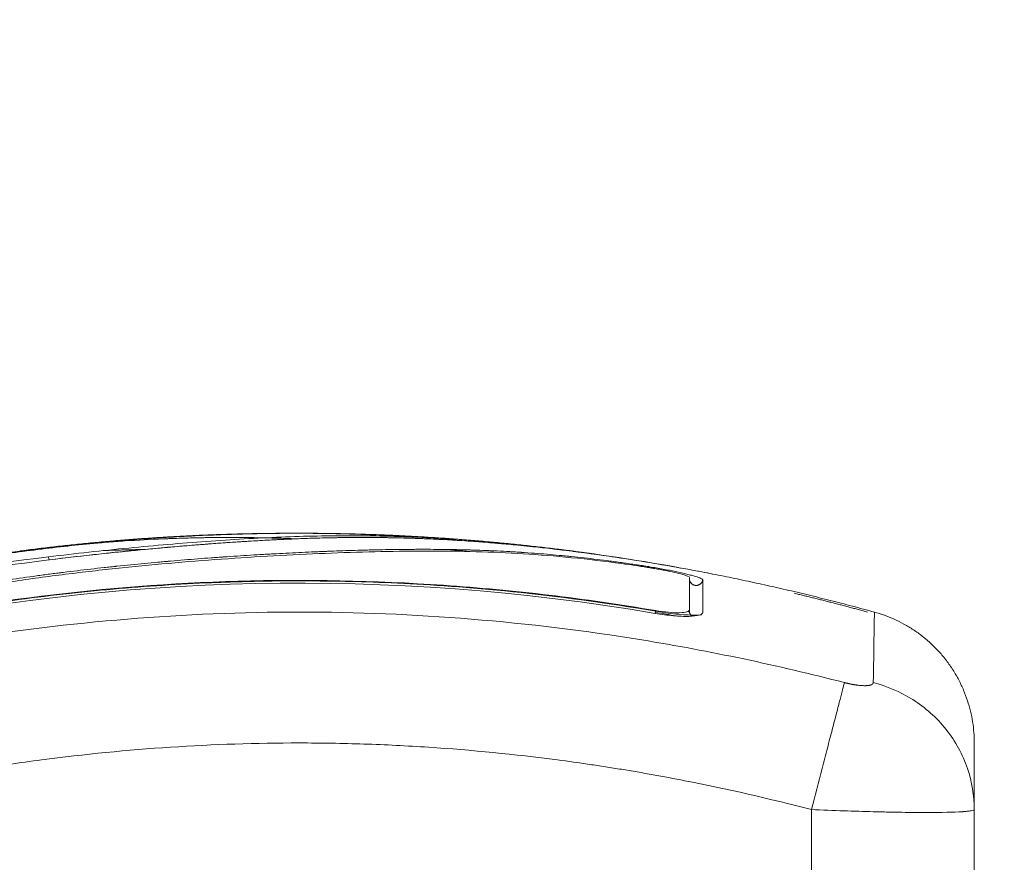
# Model space of a CAD drawing. Units: millimetres. Extents: x -5954.2 to -5940, y 3086.9 to 3107.5.
# Drawn here: x -5946.1 to -5946, y 3101.1 to 3101.2 of the extents above; entities that cross this region are included whole.
import ezdxf

# ---------------------------------------------------------------- set-up
doc = ezdxf.new("R2010")
doc.units = ezdxf.units.MM
doc.layers.get('0').update_dxf_attribs({"lineweight": 5})
doc.layers.add('DIASTASEIS', color=253, linetype='Continuous', lineweight=15, plot=False)
doc.styles.get("Standard").update_dxf_attribs({"font": 'ARIALN.TTF'})
doc.dimstyles.new('STANDARD_ACAD', dxfattribs={"dimtxt": 0.18, "dimasz": 0.15, "dimexe": 0.18, "dimexo": 0.0625, "dimgap": 0.09, "dimtad": 0, "dimtih": 1, "dimtoh": 1, "dimzin": 0, "dimdsep": 46, "dimtxsty": 'Standard', "dimblk": 'OBLIQUE', "dimcen": 0.09, "dimadec": 0, "dimazin": 0, "dimtfac": 1, "dimtofl": 0, "dimtmove": 0, "dimatfit": 3, "dimfxl": 1, "dimtolj": 1, "dimtzin": 0, "dimarcsym": 0})

# ---------------------------------------------------------------- blocks, each defined once
blk = doc.blocks.new('_Oblique')
at = {"color": 0, "linetype": 'ByBlock', "lineweight": -2}
blk.add_line((-0.5, -0.5), (0.5, 0.5), dxfattribs=at)
blk = doc.blocks.new('*D17')
at = {"layer": 'Defpoints', "color": 0}
for p in [(-5945.182753, 3101.568101), (-5946.882698, 3099.471486), (-5946.572933, 3099.471486)]:
    blk.add_point(p, dxfattribs=at)
at = {"layer": 'DIASTASEIS', "color": 0, "lineweight": -2}
for p, q in [((-5945.245253, 3101.568101), (-5947.062698, 3101.568101)), ((-5946.882698, 3101.568101), (-5946.882698, 3100.701697)), ((-5946.882698, 3099.471486), (-5946.882698, 3100.337891)), ((-5946.635433, 3099.471486), (-5947.062698, 3099.471486))]:
    blk.add_line(p, q, dxfattribs=at)
at = {"layer": 'DIASTASEIS', "color": 0, "linetype": 'ByBlock', "lineweight": -2, "xscale": 0.15, "yscale": 0.15, "zscale": 0.15}
for p, rotation in [((-5946.882698, 3101.568101), 90), ((-5946.882698, 3099.471486), 270)]:
    blk.add_blockref('_Oblique', p, dxfattribs=dict(at, rotation=rotation))
at = {"layer": 'DIASTASEIS', "color": 0, "insert": (-5946.882698, 3100.519794), "char_height": 0.18, "attachment_point": 5}
blk.add_mtext('\\A1;2.10', dxfattribs=at)
blk = doc.blocks.new('FRONT')
for points, degree, knots in [([(-5946.118095, 3101.115601), (-5946.10076, 3101.119486), (-5946.083426, 3101.119486), (-5946.07347, 3101.119486), (-5946.063513, 3101.118204)], 2, [15.399692, 15.399692, 15.399692, 50.800269, 50.800269, 71.133375, 71.133375, 71.133375]), ([(-5946.083718, 3101.119076), (-5946.083817, 3101.11908), (-5946.083917, 3101.119084), (-5946.084241, 3101.119096), (-5946.084586, 3101.119108), (-5946.085009, 3101.119121), (-5946.085226, 3101.119127), (-5946.08532, 3101.119129), (-5946.085382, 3101.119131), (-5946.085417, 3101.119132), (-5946.085659, 3101.119138), (-5946.085987, 3101.119146), (-5946.086375, 3101.119154), (-5946.086543, 3101.119157), (-5946.086655, 3101.119159), (-5946.086712, 3101.11916), (-5946.086987, 3101.119164), (-5946.087318, 3101.119168), (-5946.087703, 3101.119172), (-5946.087896, 3101.119173), (-5946.087993, 3101.119173), (-5946.088034, 3101.119174), (-5946.088061, 3101.119174), (-5946.088075, 3101.119174), (-5946.088617, 3101.119176), (-5946.089101, 3101.119175), (-5946.089764, 3101.119169), (-5946.09008, 3101.119166), (-5946.09042, 3101.119161), (-5946.090584, 3101.119158), (-5946.090663, 3101.119157), (-5946.090697, 3101.119156), (-5946.09072, 3101.119156), (-5946.09073, 3101.119155), (-5946.091225, 3101.119146), (-5946.091921, 3101.119128), (-5946.092691, 3101.119102), (-5946.093066, 3101.119088), (-5946.093251, 3101.11908), (-5946.093343, 3101.119076), (-5946.093382, 3101.119075), (-5946.093409, 3101.119074), (-5946.093421, 3101.119073), (-5946.094398, 3101.119032), (-5946.095341, 3101.118979), (-5946.096728, 3101.118887), (-5946.097415, 3101.118837), (-5946.098203, 3101.118773), (-5946.098595, 3101.11874), (-5946.098789, 3101.118723), (-5946.098873, 3101.118716), (-5946.098928, 3101.118711), (-5946.098954, 3101.118709), (-5946.099938, 3101.118622), (-5946.100896, 3101.118526), (-5946.102338, 3101.118366), (-5946.103061, 3101.118282), (-5946.103907, 3101.118177), (-5946.104331, 3101.118123), (-5946.104513, 3101.1181), (-5946.104634, 3101.118084), (-5946.104696, 3101.118076), (-5946.106639, 3101.11782), (-5946.108605, 3101.117523), (-5946.110654, 3101.117171)], 3, [-28.974563, -28.974563, -28.974563, -28.974563, -28.630269, -28.630269, -27.87684, -27.500126, -27.311769, -27.217591, -27.217591, -27.123412, -27.123412, -26.369984, -25.99327, -25.804913, -25.804913, -25.616556, -25.616556, -24.863128, -24.486414, -24.298057, -24.203878, -24.156789, -24.156789, -24.1097, -24.1097, -22.602844, -22.602844, -21.849415, -21.472701, -21.284344, -21.190166, -21.143077, -21.143077, -21.095987, -21.095987, -19.589131, -18.835703, -18.458989, -18.270632, -18.176453, -18.129364, -18.129364, -18.082275, -18.082275, -15.068562, -15.068562, -13.561706, -12.808278, -12.431564, -12.243207, -12.149028, -12.149028, -12.05485, -12.05485, -9.041137, -9.041137, -7.534281, -6.780853, -6.404139, -6.215782, -6.215782, -6.027425, -6.027425, 0, 0, 0, 0]), ([(-5946.104039, 3101.118179), (-5946.093983, 3101.119486), (-5946.083926, 3101.119486), (-5946.078556, 3101.119486), (-5946.073186, 3101.119113)], 2, [30.26242, 30.26242, 30.26242, 50.800269, 50.800269, 61.766643, 61.766643, 61.766643]), ([(-5946.101917, 3101.117744), (-5946.099919, 3101.117992), (-5946.097943, 3101.118209), (-5946.095029, 3101.118493), (-5946.094066, 3101.118581), (-5946.092158, 3101.118745), (-5946.091214, 3101.11882), (-5946.089343, 3101.118956), (-5946.088413, 3101.119017), (-5946.08658, 3101.119123), (-5946.085678, 3101.119168), (-5946.082993, 3101.119275), (-5946.081233, 3101.11931), (-5946.077685, 3101.119298), (-5946.075896, 3101.119251), (-5946.07223, 3101.119069), (-5946.070375, 3101.118935), (-5946.066837, 3101.118604), (-5946.065159, 3101.118417), (-5946.063459, 3101.118197)], 3, [-48.143479, -48.143479, -48.143479, -48.143479, -42.125544, -42.125544, -39.116577, -39.116577, -36.107609, -36.107609, -33.098642, -33.098642, -30.089674, -30.089674, -24.071739, -24.071739, -18.053805, -18.053805, -12.03587, -12.03587, -6.736765, -6.736765, -6.736765, -6.736765]), ([(-5946.101838, 3101.117531), (-5946.100625, 3101.117682), (-5946.099412, 3101.117823), (-5946.098204, 3101.117954), (-5946.097139, 3101.118069), (-5946.096079, 3101.118177), (-5946.095026, 3101.118277), (-5946.094706, 3101.118308), (-5946.094387, 3101.118338), (-5946.094069, 3101.118367), (-5946.093758, 3101.118395), (-5946.093449, 3101.118423), (-5946.09314, 3101.11845), (-5946.092515, 3101.118505), (-5946.091894, 3101.118558), (-5946.091278, 3101.118607), (-5946.090663, 3101.118657), (-5946.090053, 3101.118704), (-5946.089448, 3101.118748), (-5946.088846, 3101.118791), (-5946.088249, 3101.118832), (-5946.087657, 3101.11887), (-5946.086474, 3101.118945), (-5946.085312, 3101.119009), (-5946.084164, 3101.119057), (-5946.083037, 3101.119106), (-5946.081921, 3101.11914), (-5946.080809, 3101.119159), (-5946.079705, 3101.119178), (-5946.078602, 3101.119182), (-5946.077492, 3101.11917), (-5946.076396, 3101.119158), (-5946.075293, 3101.119129), (-5946.074175, 3101.119084), (-5946.073623, 3101.119062), (-5946.073067, 3101.119035), (-5946.072507, 3101.119005), (-5946.071936, 3101.118973), (-5946.071362, 3101.118938), (-5946.070783, 3101.118898), (-5946.070205, 3101.118858), (-5946.069623, 3101.118813), (-5946.069038, 3101.118764), (-5946.068467, 3101.118717), (-5946.067892, 3101.118665), (-5946.067313, 3101.118609), (-5946.066735, 3101.118553), (-5946.066154, 3101.118492), (-5946.065569, 3101.118428), (-5946.06497, 3101.118362), (-5946.064367, 3101.118291), (-5946.063762, 3101.118217), (-5946.063155, 3101.118142), (-5946.062545, 3101.118063), (-5946.061934, 3101.117979), (-5946.061337, 3101.117898), (-5946.060737, 3101.117812), (-5946.060137, 3101.117723), (-5946.05977, 3101.117668), (-5946.059403, 3101.117612), (-5946.059036, 3101.117555)], 3, [0.000192, 0.000192, 0.000192, 0.000192, 3.673892, 3.673892, 3.673892, 6.910959, 6.910959, 6.910959, 7.894804, 7.894804, 7.894804, 8.854898, 8.854898, 8.854898, 10.800194, 10.800194, 10.800194, 12.741599, 12.741599, 12.741599, 14.676685, 14.676685, 14.676685, 18.544533, 18.544533, 18.544533, 22.343583, 22.343583, 22.343583, 26.111019, 26.111019, 26.111019, 29.830671, 29.830671, 29.830671, 31.670824, 31.670824, 31.670824, 33.548019, 33.548019, 33.548019, 35.423565, 35.423565, 35.423565, 37.252897, 37.252897, 37.252897, 39.082266, 39.082266, 39.082266, 40.959149, 40.959149, 40.959149, 42.841322, 42.841322, 42.841322, 44.681664, 44.681664, 44.681664, 45.805766, 45.805766, 45.805766, 45.805766]), ([(-5946.101832, 3101.117527), (-5946.100769, 3101.117659), (-5946.099743, 3101.117779), (-5946.098256, 3101.117943), (-5946.097526, 3101.118022), (-5946.096698, 3101.118107), (-5946.09629, 3101.118148), (-5946.096088, 3101.118169), (-5946.096001, 3101.118177), (-5946.095944, 3101.118183), (-5946.095916, 3101.118186), (-5946.095385, 3101.118238), (-5946.094645, 3101.118309), (-5946.093917, 3101.118376), (-5946.093435, 3101.118419), (-5946.093197, 3101.118441), (-5946.092476, 3101.118504), (-5946.091757, 3101.118564), (-5946.090921, 3101.118631), (-5946.090504, 3101.118664), (-5946.090325, 3101.118678), (-5946.090206, 3101.118687), (-5946.090145, 3101.118691), (-5946.089631, 3101.11873), (-5946.088939, 3101.11878), (-5946.08812, 3101.118836), (-5946.087708, 3101.118862), (-5946.087501, 3101.118876), (-5946.087412, 3101.118881), (-5946.087353, 3101.118885), (-5946.087322, 3101.118887), (-5946.08687, 3101.118915), (-5946.086211, 3101.118954), (-5946.085405, 3101.118996), (-5946.084992, 3101.119016), (-5946.084784, 3101.119026), (-5946.084694, 3101.11903), (-5946.084634, 3101.119033), (-5946.084601, 3101.119035), (-5946.084193, 3101.119053), (-5946.083778, 3101.119071), (-5946.083111, 3101.119096), (-5946.082765, 3101.119108), (-5946.082343, 3101.119121), (-5946.082126, 3101.119127), (-5946.082032, 3101.119129), (-5946.081969, 3101.119131), (-5946.081935, 3101.119132), (-5946.081693, 3101.119138), (-5946.081365, 3101.119146), (-5946.080977, 3101.119154), (-5946.080809, 3101.119157), (-5946.080697, 3101.119159), (-5946.08064, 3101.11916), (-5946.080365, 3101.119164), (-5946.080034, 3101.119168), (-5946.079649, 3101.119172), (-5946.079456, 3101.119173), (-5946.079359, 3101.119173), (-5946.079318, 3101.119174), (-5946.07929, 3101.119174), (-5946.079277, 3101.119174), (-5946.078735, 3101.119176), (-5946.078251, 3101.119175), (-5946.077588, 3101.119169), (-5946.077272, 3101.119166), (-5946.076932, 3101.119161), (-5946.076768, 3101.119158), (-5946.076688, 3101.119157), (-5946.076655, 3101.119156), (-5946.076632, 3101.119156), (-5946.076622, 3101.119155), (-5946.076127, 3101.119146), (-5946.075431, 3101.119128), (-5946.07466, 3101.119102), (-5946.074285, 3101.119088), (-5946.0741, 3101.11908), (-5946.074009, 3101.119076), (-5946.073969, 3101.119075), (-5946.073943, 3101.119074), (-5946.073931, 3101.119073), (-5946.072954, 3101.119032), (-5946.07201, 3101.118979), (-5946.070623, 3101.118887), (-5946.069937, 3101.118837), (-5946.069148, 3101.118773), (-5946.068757, 3101.11874), (-5946.068562, 3101.118723), (-5946.068479, 3101.118716), (-5946.068424, 3101.118711), (-5946.068397, 3101.118709), (-5946.067414, 3101.118622), (-5946.066456, 3101.118526), (-5946.065013, 3101.118366), (-5946.064291, 3101.118282), (-5946.063444, 3101.118177), (-5946.063021, 3101.118123), (-5946.062839, 3101.1181), (-5946.062718, 3101.118084), (-5946.062656, 3101.118076), (-5946.060713, 3101.11782), (-5946.058747, 3101.117523), (-5946.056698, 3101.117171)], 3, [-48.2194, -48.2194, -48.2194, -48.2194, -45.205687, -45.205687, -43.698831, -42.945403, -42.568689, -42.380332, -42.286153, -42.286153, -42.191975, -42.191975, -40.685118, -39.93169, -39.93169, -39.178262, -39.178262, -37.671406, -36.917978, -36.541264, -36.352907, -36.352907, -36.16455, -36.16455, -34.657694, -33.904265, -33.527551, -33.339194, -33.245016, -33.245016, -33.150837, -33.150837, -31.643981, -30.890553, -30.513839, -30.325482, -30.231303, -30.231303, -30.137125, -30.137125, -28.630269, -28.630269, -27.87684, -27.500126, -27.311769, -27.217591, -27.217591, -27.123412, -27.123412, -26.369984, -25.99327, -25.804913, -25.804913, -25.616556, -25.616556, -24.863128, -24.486414, -24.298057, -24.203878, -24.156789, -24.156789, -24.1097, -24.1097, -22.602844, -22.602844, -21.849415, -21.472701, -21.284344, -21.190166, -21.143077, -21.143077, -21.095987, -21.095987, -19.589131, -18.835703, -18.458989, -18.270632, -18.176453, -18.129364, -18.129364, -18.082275, -18.082275, -15.068562, -15.068562, -13.561706, -12.808278, -12.431564, -12.243207, -12.149028, -12.149028, -12.05485, -12.05485, -9.041137, -9.041137, -7.534281, -6.780853, -6.404139, -6.215782, -6.215782, -6.027425, -6.027425, 0, 0, 0, 0]), ([(-5946.112696, 3101.114736), (-5946.111396, 3101.114981), (-5946.110087, 3101.115215), (-5946.107452, 3101.115658), (-5946.106128, 3101.115867), (-5946.104125, 3101.116161), (-5946.103129, 3101.116302), (-5946.101976, 3101.116456), (-5946.101402, 3101.11653), (-5946.101116, 3101.116567), (-5946.100973, 3101.116585), (-5946.100911, 3101.116593), (-5946.10087, 3101.116598), (-5946.100851, 3101.1166), (-5946.100139, 3101.11669), (-5946.099463, 3101.116771), (-5946.098472, 3101.116885), (-5946.097983, 3101.11694), (-5946.097421, 3101.117001), (-5946.097143, 3101.11703), (-5946.097004, 3101.117045), (-5946.096945, 3101.117051), (-5946.096906, 3101.117056), (-5946.096888, 3101.117057), (-5946.096169, 3101.117133), (-5946.095492, 3101.1172), (-5946.094504, 3101.117294), (-5946.094017, 3101.11734), (-5946.093461, 3101.117389), (-5946.093186, 3101.117413), (-5946.09305, 3101.117425), (-5946.092991, 3101.11743), (-5946.092952, 3101.117434), (-5946.092935, 3101.117435), (-5946.092228, 3101.117496), (-5946.091558, 3101.117551), (-5946.090577, 3101.117627), (-5946.090093, 3101.117663), (-5946.089538, 3101.117703), (-5946.089264, 3101.117722), (-5946.089127, 3101.117732), (-5946.089069, 3101.117736), (-5946.08903, 3101.117739), (-5946.089012, 3101.11774), (-5946.088324, 3101.117788), (-5946.087669, 3101.117831), (-5946.086703, 3101.11789), (-5946.086224, 3101.117919), (-5946.085673, 3101.11795), (-5946.085438, 3101.117963), (-5946.085282, 3101.117971), (-5946.085206, 3101.117976), (-5946.084488, 3101.118014), (-5946.083855, 3101.118046), (-5946.082911, 3101.11809), (-5946.082441, 3101.118111), (-5946.081895, 3101.118134), (-5946.081623, 3101.118145), (-5946.081507, 3101.11815), (-5946.081429, 3101.118153), (-5946.081389, 3101.118154), (-5946.080757, 3101.118179), (-5946.080155, 3101.1182), (-5946.079239, 3101.118228), (-5946.078778, 3101.118241), (-5946.078234, 3101.118254), (-5946.077961, 3101.11826), (-5946.077825, 3101.118263), (-5946.077756, 3101.118265), (-5946.077727, 3101.118265), (-5946.077707, 3101.118266), (-5946.077696, 3101.118266), (-5946.077161, 3101.118277), (-5946.076601, 3101.118287), (-5946.07571, 3101.118297), (-5946.075252, 3101.1183), (-5946.074695, 3101.118302), (-5946.074411, 3101.118303), (-5946.074268, 3101.118302), (-5946.074196, 3101.118302), (-5946.074159, 3101.118302), (-5946.074144, 3101.118302), (-5946.074134, 3101.118302), (-5946.074127, 3101.118302), (-5946.07389, 3101.118302), (-5946.073626, 3101.118301), (-5946.073187, 3101.118297), (-5946.072956, 3101.118295), (-5946.072666, 3101.118292), (-5946.072517, 3101.11829), (-5946.072441, 3101.118289), (-5946.072403, 3101.118288), (-5946.072384, 3101.118288), (-5946.072375, 3101.118288), (-5946.07237, 3101.118288), (-5946.072368, 3101.118288), (-5946.071866, 3101.11828), (-5946.07147, 3101.118271), (-5946.071031, 3101.11826), (-5946.07091, 3101.118256), (-5946.070768, 3101.118252), (-5946.070707, 3101.11825), (-5946.070652, 3101.118249), (-5946.070629, 3101.118248), (-5946.070618, 3101.118248), (-5946.070613, 3101.118248), (-5946.070611, 3101.118248), (-5946.07061, 3101.118248), (-5946.070611, 3101.118248), (-5946.070274, 3101.118237), (-5946.06996, 3101.118226), (-5946.069518, 3101.118209), (-5946.069306, 3101.1182), (-5946.069071, 3101.11819), (-5946.068956, 3101.118184), (-5946.0689, 3101.118182), (-5946.068872, 3101.118181), (-5946.06886, 3101.11818), (-5946.068852, 3101.11818), (-5946.068849, 3101.118179), (-5946.068524, 3101.118164), (-5946.068216, 3101.118148), (-5946.06777, 3101.118123), (-5946.067551, 3101.11811), (-5946.067303, 3101.118095), (-5946.067181, 3101.118087), (-5946.06712, 3101.118083), (-5946.067094, 3101.118082), (-5946.067077, 3101.11808), (-5946.06707, 3101.11808), (-5946.066409, 3101.118037), (-5946.065778, 3101.11799), (-5946.064861, 3101.117912), (-5946.064409, 3101.117872), (-5946.063896, 3101.117823), (-5946.063642, 3101.117797), (-5946.063516, 3101.117785), (-5946.063462, 3101.117779), (-5946.063427, 3101.117776), (-5946.063411, 3101.117774), (-5946.062754, 3101.117706), (-5946.062117, 3101.117635), (-5946.061161, 3101.117518), (-5946.060683, 3101.117458), (-5946.060205, 3101.117394), (-5946.059886, 3101.11735), (-5946.059728, 3101.117329), (-5946.059245, 3101.117261), (-5946.058918, 3101.117214), (-5946.058511, 3101.117153), (-5946.058388, 3101.117134), (-5946.058246, 3101.117112), (-5946.058174, 3101.117102), (-5946.058139, 3101.117096), (-5946.058123, 3101.117094), (-5946.058113, 3101.117092), (-5946.05811, 3101.117092), (-5946.057993, 3101.117074), (-5946.057898, 3101.117059), (-5946.057775, 3101.11704), (-5946.057719, 3101.117031), (-5946.057663, 3101.117022), (-5946.057637, 3101.117018), (-5946.057627, 3101.117016), (-5946.05762, 3101.117015), (-5946.057618, 3101.117015), (-5946.057446, 3101.116988), (-5946.057281, 3101.11696), (-5946.056953, 3101.116904), (-5946.056792, 3101.116876), (-5946.056303, 3101.116786), (-5946.055989, 3101.116725), (-5946.055393, 3101.116599), (-5946.05512, 3101.116537), (-5946.054748, 3101.116446), (-5946.054632, 3101.116416), (-5946.05442, 3101.116359), (-5946.054323, 3101.116331), (-5946.054054, 3101.116249), (-5946.053919, 3101.1162), (-5946.053732, 3101.116113), (-5946.053685, 3101.116077), (-5946.053685, 3101.116048)], 3, [0, 0, 0, 0, 4.01003, 4.01003, 8.020059, 8.020059, 10.025074, 11.027582, 11.528836, 11.779462, 11.904776, 11.967433, 11.967433, 12.030089, 12.030089, 14.035104, 14.035104, 15.037612, 15.538865, 15.789492, 15.914806, 15.977462, 15.977462, 16.040119, 16.040119, 18.045134, 18.045134, 19.047641, 19.548895, 19.799522, 19.924835, 19.987492, 19.987492, 20.050149, 20.050149, 22.055164, 22.055164, 23.057671, 23.558925, 23.809552, 23.934865, 23.997522, 23.997522, 24.060178, 24.060178, 26.065193, 26.065193, 27.067701, 27.568955, 27.819581, 27.819581, 28.070208, 28.070208, 30.075223, 30.075223, 31.077731, 31.578984, 31.829611, 31.954925, 31.954925, 32.080238, 32.080238, 34.085253, 34.085253, 35.08776, 35.589014, 35.839641, 35.964954, 36.027611, 36.058939, 36.058939, 36.090268, 36.090268, 38.095283, 38.095283, 39.09779, 39.599044, 39.849671, 39.974984, 40.037641, 40.068969, 40.084633, 40.084633, 40.100297, 40.100297, 41.102805, 41.102805, 41.604059, 41.854685, 41.979999, 42.042656, 42.073984, 42.089648, 42.09748, 42.09748, 42.105312, 42.105312, 43.10782, 43.10782, 43.609074, 43.609074, 43.8597, 43.985014, 44.047671, 44.078999, 44.094663, 44.102495, 44.102495, 44.110327, 44.110327, 45.112835, 45.112835, 45.614088, 45.864715, 45.990029, 46.052685, 46.084014, 46.099678, 46.099678, 46.115342, 46.115342, 47.11785, 47.11785, 47.619103, 47.86973, 47.995044, 48.0577, 48.089029, 48.089029, 48.120357, 48.120357, 50.125372, 50.125372, 51.127879, 51.629133, 51.87976, 52.005073, 52.06773, 52.06773, 52.130387, 52.130387, 54.135402, 54.135402, 55.137909, 55.639163, 55.639163, 56.140416, 56.140416, 57.142924, 57.142924, 57.393551, 57.518864, 57.581521, 57.612849, 57.628513, 57.628513, 57.644178, 57.644178, 57.894804, 57.894804, 58.020118, 58.082775, 58.114103, 58.129767, 58.129767, 58.145431, 58.145431, 58.646685, 58.646685, 59.147939, 59.147939, 60.150446, 60.150446, 61.152954, 61.152954, 61.654207, 61.654207, 62.155461, 62.155461, 63.157969, 63.157969, 64.160476, 64.160476, 64.160476, 64.160476]), ([(-5946.11267, 3101.11458), (-5946.110068, 3101.11507), (-5946.107457, 3101.11551), (-5946.103534, 3101.116088), (-5946.102225, 3101.116267), (-5946.099607, 3101.116599), (-5946.098298, 3101.116751), (-5946.09437, 3101.117168), (-5946.091751, 3101.117394), (-5946.087864, 3101.11767), (-5946.086576, 3101.117751), (-5946.084027, 3101.117893), (-5946.082767, 3101.117955), (-5946.080284, 3101.118056), (-5946.079062, 3101.118097), (-5946.076657, 3101.118155), (-5946.075474, 3101.118172), (-5946.073136, 3101.118179), (-5946.07198, 3101.118168), (-5946.069672, 3101.118112), (-5946.06852, 3101.118067), (-5946.066188, 3101.117933), (-5946.065008, 3101.117844), (-5946.062601, 3101.117616), (-5946.061374, 3101.117477), (-5946.059502, 3101.117228), (-5946.058873, 3101.117138), (-5946.058083, 3101.117019), (-5946.057925, 3101.116995), (-5946.057727, 3101.116964), (-5946.057687, 3101.116958), (-5946.057607, 3101.116945), (-5946.057566, 3101.116939), (-5946.057491, 3101.116927), (-5946.057457, 3101.116921), (-5946.057391, 3101.116911), (-5946.057357, 3101.116905), (-5946.057189, 3101.116877), (-5946.057051, 3101.116854), (-5946.05678, 3101.116805), (-5946.056646, 3101.11678), (-5946.056253, 3101.116704), (-5946.056002, 3101.116652), (-5946.055551, 3101.116549), (-5946.05535, 3101.116499), (-5946.055019, 3101.116405), (-5946.054889, 3101.116362), (-5946.054713, 3101.116287), (-5946.054667, 3101.116256), (-5946.054667, 3101.116232)], 3, [-62.573103, -62.573103, -62.573103, -62.573103, -54.751465, -54.751465, -50.840646, -50.840646, -46.929827, -46.929827, -39.10819, -39.10819, -35.197371, -35.197371, -31.286552, -31.286552, -27.375733, -27.375733, -23.464914, -23.464914, -19.554095, -19.554095, -15.643276, -15.643276, -11.732457, -11.732457, -7.821638, -7.821638, -5.866228, -5.866228, -5.377376, -5.377376, -5.255163, -5.255163, -5.13295, -5.13295, -5.010737, -5.010737, -4.888524, -4.888524, -4.399671, -4.399671, -3.910819, -3.910819, -2.933114, -2.933114, -1.955409, -1.955409, -0.977705, -0.977705, 0, 0, 0, 0]), ([(-5946.101917, 3101.117744), (-5946.101913, 3101.117733), (-5946.101906, 3101.117699), (-5946.101891, 3101.117613), (-5946.101884, 3101.117573), (-5946.101877, 3101.117527)], 3, [-1.4896216, -1.4896216, -1.4896216, -1.4896216, -1.1172162, -1.1172162, -0.8929931, -0.8929931, -0.8929931, -0.8929931]), ([(-5946.094842, 3101.11829), (-5946.094847, 3101.11829), (-5946.094873, 3101.118289), (-5946.094911, 3101.118289), (-5946.094949, 3101.118288), (-5946.094968, 3101.118288), (-5946.094977, 3101.118288), (-5946.094982, 3101.118288), (-5946.094984, 3101.118288), (-5946.095486, 3101.11828), (-5946.095882, 3101.118271), (-5946.096321, 3101.11826), (-5946.096441, 3101.118256), (-5946.096584, 3101.118252), (-5946.096645, 3101.11825), (-5946.0967, 3101.118249), (-5946.096723, 3101.118248), (-5946.096734, 3101.118248), (-5946.096739, 3101.118248), (-5946.096741, 3101.118248), (-5946.096742, 3101.118248), (-5946.096741, 3101.118248), (-5946.097078, 3101.118237), (-5946.097392, 3101.118226), (-5946.097754, 3101.118212), (-5946.097821, 3101.118209), (-5946.097887, 3101.118207)], 3, [41.965999, 41.965999, 41.965999, 41.965999, 41.979999, 42.042656, 42.073984, 42.089648, 42.09748, 42.09748, 42.105312, 42.105312, 43.10782, 43.10782, 43.609074, 43.609074, 43.8597, 43.985014, 44.047671, 44.078999, 44.094663, 44.102495, 44.102495, 44.110327, 44.110327, 45.112835, 45.112835, 45.344539, 45.344539, 45.344539, 45.344539]), ([(-5946.07103, 3101.118145), (-5946.07106, 3101.118148), (-5946.071148, 3101.118157), (-5946.071264, 3101.118169), (-5946.071351, 3101.118177), (-5946.071408, 3101.118183), (-5946.071436, 3101.118186), (-5946.071817, 3101.118223), (-5946.072164, 3101.118257), (-5946.072509, 3101.11829)], 3, [-42.664896, -42.664896, -42.664896, -42.664896, -42.568689, -42.380332, -42.286153, -42.286153, -42.191975, -42.191975, -41.136065, -41.136065, -41.136065, -41.136065]), ([(-5946.063307, 3101.118178), (-5946.063123, 3101.118154), (-5946.062957, 3101.118132), (-5946.062811, 3101.118112), (-5946.060844, 3101.11785), (-5946.058862, 3101.117547), (-5946.056876, 3101.117205)], 3, [0.141243, 0.141243, 0.141243, 0.141243, 0.667115, 0.667115, 0.667115, 6.731824, 6.731824, 6.731824, 6.731824]), ([(-5946.056876, 3101.117205), (-5946.056663, 3101.117168), (-5946.056458, 3101.117132), (-5946.056171, 3101.117081), (-5946.05608, 3101.117065), (-5946.05591, 3101.117033), (-5946.055829, 3101.117018), (-5946.055684, 3101.116991), (-5946.055619, 3101.116979), (-5946.055505, 3101.116956), (-5946.055456, 3101.116946), (-5946.055338, 3101.116921), (-5946.055297, 3101.11691), (-5946.055297, 3101.116907)], 3, [-2.584725, -2.584725, -2.584725, -2.584725, -1.938803, -1.938803, -1.615669, -1.615669, -1.292535, -1.292535, -0.969401, -0.969401, -0.646268, -0.646268, 0, 0, 0, 0]), ([(-5946.053945, 3101.116677), (-5946.053984, 3101.116684), (-5946.054023, 3101.116692), (-5946.054234, 3101.116732), (-5946.054421, 3101.116766), (-5946.054825, 3101.11684), (-5946.055037, 3101.116879), (-5946.055718, 3101.117), (-5946.056196, 3101.117084), (-5946.056698, 3101.117171)], 3, [2.864745, 2.864745, 2.864745, 2.864745, 3.044625, 3.044625, 3.805781, 3.805781, 4.566938, 4.566938, 6.08925, 6.08925, 6.08925, 6.08925]), ([(-5946.052983, 3101.116468), (-5946.052983, 3101.116477), (-5946.053079, 3101.116502), (-5946.053426, 3101.116576), (-5946.053659, 3101.116622), (-5946.053945, 3101.116677)], 3, [0, 0, 0, 0, 1.522313, 1.522313, 2.864745, 2.864745, 2.864745, 2.864745]), ([(-5946.11638, 3101.112466), (-5946.111266, 3101.113555), (-5946.10624, 3101.114372), (-5946.098834, 3101.115228), (-5946.096387, 3101.115451), (-5946.092751, 3101.115699), (-5946.090941, 3101.115801), (-5946.088844, 3101.115882), (-5946.087799, 3101.115914), (-5946.087277, 3101.115927), (-5946.087017, 3101.115933), (-5946.086886, 3101.115936), (-5946.086821, 3101.115938), (-5946.086789, 3101.115939), (-5946.086772, 3101.115939), (-5946.086765, 3101.115939), (-5946.086761, 3101.115939), (-5946.086757, 3101.115939), (-5946.085716, 3101.115962), (-5946.082916, 3101.116003), (-5946.076559, 3101.115882), (-5946.068044, 3101.115309), (-5946.060928, 3101.114389), (-5946.057011, 3101.11372)], 3, [0, 0, 0, 0, 14.939827, 14.939827, 22.409741, 22.409741, 26.144698, 28.012176, 28.945915, 29.412785, 29.64622, 29.762937, 29.821296, 29.850475, 29.865065, 29.87236, 29.87236, 29.879654, 29.879654, 37.349568, 44.819482, 52.289395, 59.759309, 59.759309, 59.759309, 59.759309]), ([(-5946.057159, 3101.113787), (-5946.062432, 3101.114682), (-5946.067651, 3101.115298), (-5946.077926, 3101.116004), (-5946.082981, 3101.116095), (-5946.092879, 3101.115807), (-5946.09772, 3101.115428), (-5946.107153, 3101.114269), (-5946.111743, 3101.113489), (-5946.116197, 3101.112546)], 3, [0, 0, 0, 0, 14.857411, 14.857411, 29.714822, 29.714822, 44.572232, 44.572232, 59.429643, 59.429643, 59.429643, 59.429643]), ([(-5946.054676, 3101.116141), (-5946.054676, 3101.116068), (-5946.054659, 3101.115999), (-5946.054631, 3101.11594), (-5946.054607, 3101.115889), (-5946.054578, 3101.115851), (-5946.054527, 3101.115797), (-5946.054509, 3101.115785), (-5946.0545, 3101.115778), (-5946.054494, 3101.115774), (-5946.054491, 3101.115773), (-5946.054492, 3101.115772)], 3, [0, 0, 0, 0, 0.2486131, 0.2486131, 0.2486131, 0.4659622, 0.4659622, 0.6867511, 0.6867511, 0.6867511, 0.823479, 0.823479, 0.823479, 0.823479]), ([(-5946.054676, 3101.113763), (-5946.054676, 3101.114308), (-5946.054676, 3101.11478), (-5946.054676, 3101.115177), (-5946.054676, 3101.115574), (-5946.054676, 3101.115896), (-5946.054676, 3101.116141)], 3, [0, 0, 0, 0, 8.516115, 8.516115, 8.516115, 17.032315, 17.032315, 17.032315, 17.032315]), ([(-5946.043246, 3101.108482), (-5946.048165, 3101.109754), (-5946.0614, 3101.112558), (-5946.083426, 3101.114376), (-5946.105452, 3101.112558), (-5946.118687, 3101.109754), (-5946.123606, 3101.108482)], 3, [0, 0, 0, 0, 15.335891, 40.710981, 66.086071, 81.421962, 81.421962, 81.421962, 81.421962]), ([(-5946.053684, 3101.113673), (-5946.053684, 3101.113628), (-5946.053706, 3101.113587), (-5946.053795, 3101.113515), (-5946.05386, 3101.113484), (-5946.054127, 3101.113403), (-5946.05438, 3101.113372), (-5946.054876, 3101.113359), (-5946.055054, 3101.11336), (-5946.055435, 3101.113375), (-5946.05564, 3101.113388), (-5946.056283, 3101.113446), (-5946.05673, 3101.113504), (-5946.057193, 3101.113583)], 3, [0, 0, 0, 0, 0.695836, 0.695836, 1.391673, 1.391673, 2.783345, 2.783345, 3.479181, 3.479181, 4.175018, 4.175018, 5.56669, 5.56669, 5.56669, 5.56669]), ([(-5946.054668, 3101.113852), (-5946.054668, 3101.113788), (-5946.054731, 3101.113735), (-5946.05498, 3101.11366), (-5946.055164, 3101.113637), (-5946.055626, 3101.113624), (-5946.055903, 3101.113635), (-5946.056507, 3101.113689), (-5946.056833, 3101.113732), (-5946.057159, 3101.113787)], 3, [-3.966341, -3.966341, -3.966341, -3.966341, -2.974756, -2.974756, -1.983171, -1.983171, -0.991585, -0.991585, 0, 0, 0, 0]), ([(-5946.057011, 3101.11372), (-5946.05675, 3101.113676), (-5946.05649, 3101.113636), (-5946.055971, 3101.113567), (-5946.05572, 3101.113538), (-5946.054985, 3101.113469), (-5946.054538, 3101.113449), (-5946.054021, 3101.113457), (-5946.053891, 3101.113464), (-5946.053772, 3101.113473)], 3, [0, 0, 0, 0, 0.797243, 0.797243, 1.594485, 1.594485, 3.18897, 3.18897, 3.791937, 3.791937, 3.791937, 3.791937]), ([(-5946.041033, 3101.113677), (-5946.041033, 3101.113644), (-5946.041053, 3101.112516), (-5946.041097, 3101.109754), (-5946.041117, 3101.108482)], 3, [41.328467, 41.328467, 41.328467, 41.328467, 66.086071, 81.421962, 81.421962, 81.421962, 81.421962]), ([(-5946.045676, 3101.099125), (-5946.04542, 3101.100109), (-5946.045151, 3101.101147), (-5946.044756, 3101.102667), (-5946.044626, 3101.103167), (-5946.044376, 3101.10413), (-5946.044256, 3101.104594), (-5946.04403, 3101.105464), (-5946.043924, 3101.10587), (-5946.043732, 3101.106609), (-5946.043646, 3101.106942), (-5946.043419, 3101.107816), (-5946.043311, 3101.10823), (-5946.043246, 3101.108482)], 3, [0, 0, 0, 0, 3.288716, 3.288716, 4.933073, 4.933073, 6.577431, 6.577431, 8.221789, 8.221789, 9.866147, 9.866147, 13.154862, 13.154862, 13.154862, 13.154862]), ([(-5946.033676, 3101.099167), (-5946.03368, 3101.100139), (-5946.033839, 3101.101161), (-5946.034353, 3101.102667), (-5946.034572, 3101.103167), (-5946.035098, 3101.10413), (-5946.035406, 3101.104594), (-5946.036097, 3101.105464), (-5946.036482, 3101.10587), (-5946.03731, 3101.106609), (-5946.037753, 3101.106942), (-5946.039138, 3101.107816), (-5946.040134, 3101.10823), (-5946.041117, 3101.108482)], 3, [-13.108453, -13.108453, -13.108453, -13.108453, -9.866303, -9.866303, -8.221919, -8.221919, -6.577535, -6.577535, -4.933151, -4.933151, -3.288768, -3.288768, 0, 0, 0, 0]), ([(-5946.045676, 3101.099125), (-5946.048796, 3101.099936), (-5946.053469, 3101.101), (-5946.058132, 3101.101837), (-5946.060073, 3101.102155), (-5946.060459, 3101.102216), (-5946.061247, 3101.102339), (-5946.06243, 3101.102518), (-5946.063614, 3101.102682), (-5946.067559, 3101.103199), (-5946.070714, 3101.10351), (-5946.075489, 3101.103824), (-5946.077873, 3101.103942), (-5946.080254, 3101.104001), (-5946.081841, 3101.104027), (-5946.082635, 3101.104034), (-5946.089755, 3101.104034), (-5946.096884, 3101.103566), (-5946.104123, 3101.102559), (-5946.105016, 3101.102427), (-5946.105214, 3101.102397), (-5946.10531, 3101.102383), (-5946.105601, 3101.102339), (-5946.106184, 3101.10225), (-5946.108321, 3101.101909), (-5946.113377, 3101.101001), (-5946.118054, 3101.099936), (-5946.121176, 3101.099125)], 3, [0, 0, 0, 0, 9.545659, 14.318488, 14.318488, 15.511695, 15.511695, 16.704903, 19.091317, 19.091317, 28.636976, 28.636976, 33.409805, 35.79622, 35.79622, 38.182634, 38.182634, 57.273951, 59.660366, 59.958668, 59.958668, 60.25697, 60.25697, 60.853573, 62.046781, 66.81961, 76.365269, 76.365269, 76.365269, 76.365269]), ([(-5946.033676, 3101.104034), (-5946.033676, 3101.104034), (-5946.033676, 3101.103566), (-5946.033676, 3101.102559), (-5946.033676, 3101.102427), (-5946.033676, 3101.102397), (-5946.033676, 3101.102383), (-5946.033676, 3101.102339), (-5946.033676, 3101.10225), (-5946.033676, 3101.101909), (-5946.033676, 3101.101011), (-5946.033676, 3101.099961), (-5946.033676, 3101.099167)], 3, [38.182634, 38.182634, 38.182634, 38.182634, 57.273951, 59.660366, 59.958668, 59.958668, 60.25697, 60.25697, 60.853573, 62.046781, 66.81961, 76.200626, 76.200626, 76.200626, 76.200626]), ([(-5946.033676, 3101.099125), (-5946.033677, 3101.09909), (-5946.033759, 3101.099059), (-5946.033989, 3101.09902), (-5946.034083, 3101.099008), (-5946.03425, 3101.098991), (-5946.034309, 3101.098986), (-5946.034404, 3101.098979), (-5946.034453, 3101.098975), (-5946.034513, 3101.098971), (-5946.034539, 3101.098969), (-5946.034556, 3101.098968), (-5946.034564, 3101.098968), (-5946.035183, 3101.098929), (-5946.036085, 3101.09891), (-5946.037743, 3101.09891), (-5946.038354, 3101.098915), (-5946.039342, 3101.098929), (-5946.039684, 3101.098935), (-5946.040212, 3101.098946), (-5946.04048, 3101.098951), (-5946.040799, 3101.098959), (-5946.04096, 3101.098963), (-5946.041029, 3101.098965), (-5946.041075, 3101.098966), (-5946.0411, 3101.098966), (-5946.041812, 3101.098985), (-5946.042544, 3101.099007), (-5946.044071, 3101.099059), (-5946.044865, 3101.09909), (-5946.045676, 3101.099125)], 3, [-18.890912, -18.890912, -18.890912, -18.890912, -16.540386, -16.540386, -15.35893, -15.35893, -14.768202, -14.768202, -14.472838, -14.325156, -14.251315, -14.251315, -14.177474, -14.177474, -9.451649, -9.451649, -7.088737, -7.088737, -5.907281, -5.907281, -5.316553, -5.021189, -4.873507, -4.799666, -4.799666, -4.725825, -4.725825, -2.362912, -2.362912, 0, 0, 0, 0])]:
    blk.add_open_spline(points, degree=degree, knots=knots)
for points, degree in [([(-5946.116384, 3101.115338), (-5946.1116, 3101.116357), (-5946.106773, 3101.117163), (-5946.101917, 3101.117744)], 3), ([(-5946.063459, 3101.118197), (-5946.06341, 3101.118191), (-5946.063361, 3101.118185), (-5946.063313, 3101.118179)], 3), ([(-5946.063313, 3101.118179), (-5946.063311, 3101.118178), (-5946.063309, 3101.118178), (-5946.063307, 3101.118178)], 3), ([(-5946.101884, 3101.11752), (-5946.106717, 3101.116944), (-5946.11155, 3101.116141), (-5946.116383, 3101.115111)], 3), ([(-5946.057193, 3101.113583), (-5946.076847, 3101.116915), (-5946.096501, 3101.116503), (-5946.116154, 3101.112345)], 3), ([(-5946.101884, 3101.117526), (-5946.101876, 3101.117527), (-5946.101869, 3101.117528), (-5946.101861, 3101.117529)], 3), ([(-5946.101884, 3101.11752), (-5946.101875, 3101.117521), (-5946.101866, 3101.117522), (-5946.101858, 3101.117523)], 3), ([(-5946.101861, 3101.117529), (-5946.101862, 3101.117528), (-5946.101862, 3101.117527), (-5946.101863, 3101.117523)], 3), ([(-5946.101858, 3101.117523), (-5946.101859, 3101.117527), (-5946.10186, 3101.117529), (-5946.101861, 3101.117529)], 3), ([(-5946.101832, 3101.117527), (-5946.101841, 3101.117526), (-5946.101849, 3101.117525), (-5946.101858, 3101.117523)], 3), ([(-5946.054667, 3101.116232), (-5946.054668, 3101.115742), (-5946.054668, 3101.114942), (-5946.054668, 3101.113852)], 3), ([(-5946.053945, 3101.116677), (-5946.047489, 3101.115447), (-5946.041033, 3101.113677)], 2), ([(-5946.054667, 3101.115842), (-5946.05467, 3101.115843), (-5946.054673, 3101.115844), (-5946.054676, 3101.115845)], 3), ([(-5946.054492, 3101.115772), (-5946.054492, 3101.115772), (-5946.054508, 3101.115782), (-5946.054533, 3101.115792)], 3), ([(-5946.053685, 3101.116048), (-5946.053685, 3101.115562), (-5946.053685, 3101.11477), (-5946.053684, 3101.113673)], 3), ([(-5946.046944, 3101.115065), (-5946.044239, 3101.114419), (-5946.041533, 3101.113677)], 2), ([(-5946.055643, 3101.11339), (-5946.056156, 3101.113484), (-5946.056668, 3101.113575), (-5946.05718, 3101.113663)], 3), ([(-5946.054813, 3101.113712), (-5946.054765, 3101.113703), (-5946.054717, 3101.113694), (-5946.054669, 3101.113685)], 3), ([(-5946.045676, 3101.087486), (-5946.045676, 3101.093306), (-5946.045676, 3101.099125)], 2), ([(-5946.033676, 3101.099167), (-5946.033676, 3101.099153), (-5946.033676, 3101.099139), (-5946.033676, 3101.099125)], 3), ([(-5946.033676, 3101.087486), (-5946.033676, 3101.093305), (-5946.033676, 3101.099125)], 2)]:
    blk.add_open_spline(points, degree=degree)
for points, weights in [([(-5946.101884, 3101.117526), (-5946.101884, 3101.117526), (-5946.101884, 3101.117521)], [0.957589487154, 0.975893797322, 0.996922050717]), ([(-5946.101884, 3101.117521), (-5946.101884, 3101.117526), (-5946.101884, 3101.117526)], [0.92396299086, 0.939436726814, 0.957589487154]), ([(-5946.101843, 3101.117525), (-5946.101841, 3101.117531), (-5946.101838, 3101.117531)], [0.923018817794, 0.938922000709, 0.957722867089]), ([(-5946.101838, 3101.117531), (-5946.101835, 3101.117532), (-5946.101832, 3101.117527)], [0.957722867089, 0.977291796142, 1]), ([(-5946.056874, 3101.11689), (-5946.056877, 3101.116858), (-5946.056881, 3101.116823)], [0.856046382587, 0.856622672643, 0.858905989754]), ([(-5946.056876, 3101.117205), (-5946.056872, 3101.117204), (-5946.05687, 3101.1172)], [1, 0.982470385201, 0.967072517134]), ([(-5946.056805, 3101.116878), (-5946.056812, 3101.116846), (-5946.05682, 3101.116812)], [0.996540926265, 0.988043036752, 0.981570199549]), ([(-5946.057193, 3101.113583), (-5946.057176, 3101.113685), (-5946.057159, 3101.113787)], [0.95157797898, 0.954296409043, 1]), ([(-5946.054676, 3101.113763), (-5946.054676, 3101.113808), (-5946.054668, 3101.113852)], [1, 0.995863547163, 1]), ([(-5946.05448, 3101.113373), (-5946.054676, 3101.113521), (-5946.054676, 3101.113763)], [0.876443821206, 0.839465422485, 1]), ([(-5946.053684, 3101.113673), (-5946.053691, 3101.113639), (-5946.053702, 3101.113607)], [1, 0.973692856021, 0.952689740649]), ([(-5946.041033, 3101.113678), (-5946.033676, 3101.111662), (-5946.033676, 3101.104034)], [1, 0.795083118529, 0.999996056174])]:
    blk.add_rational_spline(points, weights, degree=2)
for points, weights, degree, knots in [([(-5946.053685, 3101.116048), (-5946.05377, 3101.115602), (-5946.054223, 3101.115645), (-5946.054598, 3101.11568), (-5946.054667, 3101.116049)], [1, 0.739501705328, 1, 0.774039062527, 0.94008334204], 2, [0, 0, 0, 0.738467, 0.738467, 1.379026, 1.379026, 1.379026]), ([(-5946.041117, 3101.108482), (-5946.041118, 3101.108412), (-5946.041199, 3101.108326), (-5946.041465, 3101.108265), (-5946.041743, 3101.108249), (-5946.042083, 3101.108267), (-5946.04258, 3101.108329), (-5946.042984, 3101.108414), (-5946.043246, 3101.108482)], [0.999998587727, 0.999998653903, 0.999998733883, 0.999998789691, 0.999998803595, 0.999998787858, 0.999998730714, 0.999998651809, 0.999998587727], 3, [-3.406541, -3.406541, -3.406541, -3.406541, -2.56158, -2.128809, -1.689511, -1.250424, -0.818281, 0, 0, 0, 0])]:
    blk.add_rational_spline(points, weights, degree=degree, knots=knots)

msp = doc.modelspace()

# ---------------------------------------------------------------- block references
msp.add_blockref('FRONT', (0, 0))

# ---------------------------------------------------------------- dimensions: what is measured, and where the dimension line sits
at = {"layer": 'DIASTASEIS'}
dim = msp.add_linear_dim(base=(-5946.882698, 3099.471486), p1=(-5945.182753, 3101.568101), p2=(-5946.572933, 3099.471486), angle=90, dimstyle='STANDARD_ACAD', override={"dimtmove": 2}, dxfattribs=at)
dim.commit()
dim.dimension.update_dxf_attribs({"geometry": '*D17', "text_midpoint": (-5946.882698, 3100.519794)})

doc.saveas('drawing.dxf')
